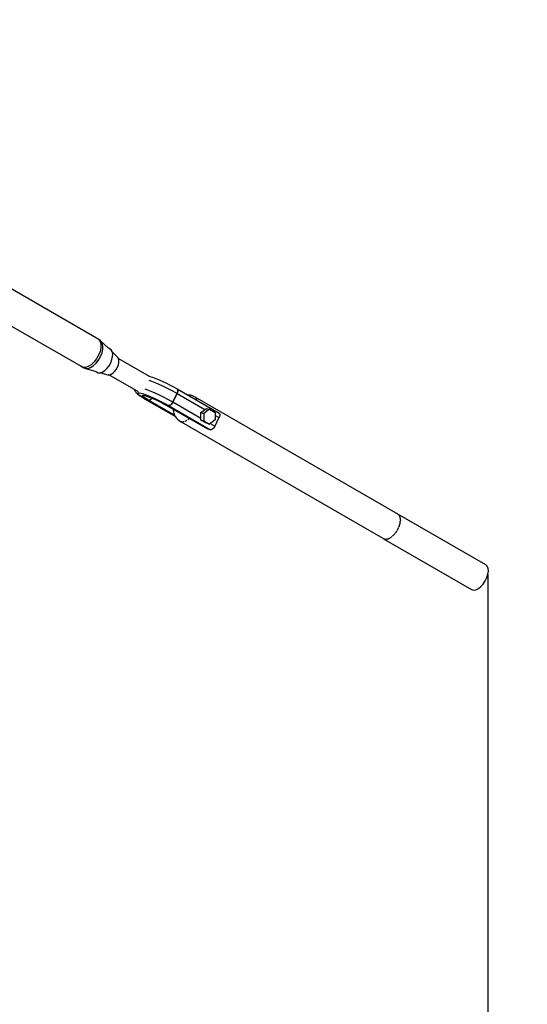
# Model space of a CAD drawing. Units: millimetres. Extents: x 60634 to 74411, y 43466 to 57468.
# Drawn here: x 70828 to 71362, y 47699 to 48735 of the extents above; entities that cross this region are included whole.
import ezdxf

# ---------------------------------------------------------------- set-up
doc = ezdxf.new("R2010")
doc.units = ezdxf.units.MM
doc.layers.add('Dimension', color=7, linetype='Continuous')
doc.layers.add('Safety Area', color=4, linetype='Continuous', lineweight=25)
doc.dimstyles.new('Standard$0', dxfattribs={"dimtxt": 0.18, "dimasz": 0.18, "dimexe": 0.18, "dimexo": 0.0625, "dimgap": 0.09, "dimtad": 0, "dimtih": 1, "dimtoh": 1, "dimdec": 4, "dimzin": 0, "dimdsep": 46, "dimtxsty": 'Standard', "dimcen": 0.09, "dimadec": 0, "dimazin": 0, "dimtfac": 1, "dimtdec": 4, "dimtofl": 0, "dimtmove": 0, "dimatfit": 3, "dimfxl": 1, "dimtolj": 1, "dimtzin": 0, "dimarcsym": 0})

# ---------------------------------------------------------------- blocks, each defined once
blk = doc.blocks.new('*D2')
at = {"layer": 'DEFPOINTS', "color": 0}
for p in [(63766.2, 48154.8, 5542), (71320.5, 48151.5, 5542), (71320.5, 44230.1)]:
    blk.add_point(p, dxfattribs=at)
at = {"layer": 'Dimension', "color": 0, "linetype": 'ByBlock', "lineweight": -2}
for p, q in [((63766.2, 48154.8), (63766.2, 44229.9)), ((71320.5, 48151.4), (71320.5, 44229.9)), ((63866.2, 44230.1), (66993.3, 44230.1)), ((71220.5, 44230.1), (68093.5, 44230.1))]:
    blk.add_line(p, q, dxfattribs=at)
at = {"layer": 'Dimension', "color": 0}
for points in [[(63866.2, 44246.7), (63866.2, 44213.4), (63766.2, 44230.1)], [(71220.5, 44246.7), (71220.5, 44213.4), (71320.5, 44230.1)]]:
    blk.add_solid(points, dxfattribs=at)
at = {"layer": 'Dimension', "color": 0, "insert": (67543.4, 44230.1), "char_height": 300, "attachment_point": 5}
blk.add_mtext('\\A1;7554', dxfattribs=at)
blk = doc.blocks.new('*D3')
at = {"layer": 'DEFPOINTS', "color": 0}
for p in [(62043.6, 50323.4, 5542), (73043.6, 50323.4, 5542), (73043.6, 43662.5)]:
    blk.add_point(p, dxfattribs=at)
at = {"layer": 'Dimension', "color": 0, "linetype": 'ByBlock', "lineweight": -2}
for p, q in [((62043.6, 50323.4), (62043.6, 43662.3)), ((73043.6, 50323.4), (73043.6, 43662.3)), ((62143.6, 43662.5), (67018.5, 43662.5)), ((72943.6, 43662.5), (68068.7, 43662.5))]:
    blk.add_line(p, q, dxfattribs=at)
at = {"layer": 'Dimension', "color": 0}
for points in [[(62143.6, 43679.2), (62143.6, 43645.8), (62043.6, 43662.5)], [(72943.6, 43679.2), (72943.6, 43645.8), (73043.6, 43662.5)]]:
    blk.add_solid(points, dxfattribs=at)
at = {"layer": 'Dimension', "color": 0, "insert": (67543.6, 43662.5), "char_height": 300, "attachment_point": 5}
blk.add_mtext('\\A1;11000', dxfattribs=at)
blk = doc.blocks.new('*D5')
at = {"layer": 'DEFPOINTS', "color": 0}
for p in [(67543.6, 55823.4, 5542), (67543.6, 44823.4, 5542), (73843.1, 44823.4)]:
    blk.add_point(p, dxfattribs=at)
at = {"layer": 'Dimension', "color": 0, "linetype": 'ByBlock', "lineweight": -2}
for p, q in [((67543.7, 55823.4), (73843.3, 55823.4)), ((73843.1, 55723.4), (73843.1, 50473.5)), ((73843.1, 44923.4), (73843.1, 50173.3)), ((67543.7, 44823.4), (73843.3, 44823.4))]:
    blk.add_line(p, q, dxfattribs=at)
at = {"layer": 'Dimension', "color": 0}
for points in [[(73826.5, 55723.4), (73859.8, 55723.4), (73843.1, 55823.4)], [(73826.5, 44923.4), (73859.8, 44923.4), (73843.1, 44823.4)]]:
    blk.add_solid(points, dxfattribs=at)
at = {"layer": 'Dimension', "color": 0, "insert": (73843.1, 50323.4), "char_height": 300, "attachment_point": 5}
blk.add_mtext('\\A1;11000', dxfattribs=at)

msp = doc.modelspace()

# ---------------------------------------------------------------- linework, layer by layer
for p, q in [((70911.4, 48398.5), (70766.6, 48482.1)), ((70749.1, 48453.2), (70892.6, 48370.4)), ((70911.1, 48398.7), (70910.1, 48399.2)), ((70912.5, 48397.8), (70911.1, 48398.7)), ((70911.4, 48398.5), (70912.8, 48396.4)), ((70913.5, 48396.9), (70912.5, 48397.8)), ((70912.8, 48396.4), (70913.5, 48393.5)), ((70913.5, 48393.5), (70913.4, 48390)), ((70914.9, 48394.9), (70913.5, 48396.9)), ((70921.3, 48389.4), (70913.5, 48396.9)), ((70915.6, 48392), (70914.9, 48394.9)), ((70915.5, 48388.5), (70915.6, 48392)), ((70910.9, 48382), (70908.7, 48378.2)), ((70912.5, 48386.1), (70910.9, 48382)), ((70913.4, 48390), (70912.5, 48386.1)), ((70913, 48380.8), (70914.6, 48384.7)), ((70914.6, 48384.7), (70915.5, 48388.5)), ((70924.2, 48387.7), (70921.3, 48389.4)), ((70925.3, 48386), (70924.2, 48387.7)), ((70925.9, 48383.6), (70925.3, 48386)), ((70931.1, 48379.8), (70925.5, 48385.3)), ((70925.8, 48380.7), (70925.9, 48383.6)), ((70903.1, 48372), (70900.1, 48370.1)), ((70902.4, 48369), (70905.4, 48370.9)), ((70906, 48374.8), (70903.1, 48372)), ((70905.4, 48370.9), (70908.3, 48373.6)), ((70908.7, 48378.2), (70906, 48374.8)), ((70908.3, 48373.6), (70910.9, 48377)), ((70910.9, 48377), (70913, 48380.8)), ((70919.8, 48368.1), (70922, 48371)), ((70922, 48371), (70923.8, 48374.1)), ((70923.8, 48374.1), (70925.1, 48377.4)), ((70925.1, 48377.4), (70925.8, 48380.7)), ((70930.8, 48369.5), (70931.8, 48372)), ((70932, 48378.5), (70931.1, 48379.8)), ((70931.8, 48372), (70932.3, 48374.5)), ((70931.9, 48378.7), (70964.2, 48360)), ((70932.4, 48376.7), (70932, 48378.5)), ((70932.3, 48374.5), (70932.4, 48376.7)), ((70894.7, 48369.2), (70892.6, 48370.4)), ((70892.6, 48370.4), (70894.9, 48369)), ((70897.2, 48369.1), (70894.7, 48369.2)), ((70894.9, 48369), (70897.1, 48368.2)), ((70897.1, 48368.2), (70899.6, 48368.1)), ((70897.1, 48368.2), (70907.5, 48365.3)), ((70900.1, 48370.1), (70897.2, 48369.1)), ((70899.6, 48368.1), (70902.4, 48369)), ((70907.4, 48365.3), (70908.7, 48364.5)), ((70908.7, 48364.5), (70910.4, 48363.6)), ((70910.4, 48363.6), (70912.5, 48363.5)), ((70912.5, 48363.5), (70914.9, 48364.3)), ((70913.1, 48363.7), (70920.7, 48361.5)), ((70914.9, 48364.3), (70917.4, 48365.9)), ((70917.4, 48365.9), (70919.8, 48368.1)), ((70920.7, 48361.5), (70922.3, 48361.5)), ((70953.1, 48343.5), (70921.9, 48361.5)), ((70922.3, 48361.5), (70924.1, 48362.1)), ((70924.1, 48362.1), (70925.9, 48363.3)), ((70925.9, 48363.3), (70927.8, 48365)), ((70927.8, 48365), (70929.4, 48367.1)), ((70929.4, 48367.1), (70930.8, 48369.5)), ((70963.9, 48360.2), (70964.3, 48360.1)), ((70964, 48355.8), (70966.7, 48354.8)), ((70964.3, 48360.1), (70965, 48359.8)), ((70965, 48359.8), (70967.8, 48358.9)), ((70966.7, 48354.8), (70971.9, 48352.6)), ((70967.8, 48358.9), (70971.1, 48357.7)), ((70971.1, 48357.7), (70974.7, 48356.2)), ((70971.9, 48352.6), (70977.5, 48350.1)), ((70974.7, 48356.2), (70978.5, 48354.5)), ((70978.5, 48354.5), (70982.4, 48352.7)), ((70982.4, 48352.7), (70986.2, 48350.7)), ((70986.2, 48350.7), (70989.9, 48348.8)), ((70949.1, 48345.1), (70948.9, 48345.9)), ((70949.4, 48344.3), (70949.1, 48345.1)), ((70949.9, 48343.4), (70949.4, 48344.3)), ((70950.4, 48342.7), (70949.9, 48343.4)), ((70951, 48342), (70950.4, 48342.7)), ((70952.2, 48340.9), (70951, 48342)), ((70951.7, 48342.2), (70952.3, 48342.6)), ((70952.2, 48341.3), (70951.7, 48342.2)), ((70953.9, 48339.8), (70952.2, 48341.3)), ((70954.2, 48339.5), (70952.2, 48340.9)), ((70952.3, 48342.6), (70954.2, 48342.5)), ((70954.2, 48342.5), (70957.1, 48341.7)), ((70957.1, 48341.7), (70960.9, 48340.3)), ((70957.1, 48339.8), (70958, 48340)), ((70957.3, 48339.2), (70957.1, 48339.8)), ((70958, 48340), (70959.9, 48339.6)), ((70959.6, 48346.8), (70962.4, 48345.8)), ((70960.9, 48340.3), (70965.3, 48338.6)), ((70962.4, 48345.8), (70967.6, 48343.7)), ((70967.6, 48343.7), (70973.2, 48341.2)), ((70973.2, 48341.2), (70978.8, 48338.4)), ((70977.5, 48350.1), (70983.1, 48347.4)), ((70983.1, 48347.4), (70988.6, 48344.6)), ((70988.6, 48344.6), (70993.5, 48341.8)), ((70993.5, 48341.8), (70989.2, 48332.9)), ((70989.2, 48332.9), (70993.5, 48341.8)), ((70989.9, 48348.8), (70993.7, 48346.7)), ((70994, 48343), (70993.5, 48341.8)), ((70993.5, 48341.8), (70994, 48343)), ((70993.5, 48341.8), (71022.9, 48324.9)), ((70993.7, 48346.7), (70994.1, 48346.1)), ((70994.1, 48346.1), (70993.7, 48346.7)), ((70993.7, 48346.7), (71037.8, 48321.2)), ((70994.2, 48344.2), (70994, 48343)), ((70994, 48343), (70994.2, 48344.2)), ((70994.1, 48346.1), (70994.3, 48345.2)), ((70994.3, 48345.2), (70994.1, 48346.1)), ((70994.3, 48345.2), (70994.2, 48344.2)), ((70994.2, 48344.2), (70994.3, 48345.2)), ((71006.1, 48340.1), (71004.8, 48340.3)), ((71007.6, 48340), (71006.1, 48340.1)), ((71009.8, 48339.3), (71007.6, 48340)), ((70956.7, 48337.8), (70953.9, 48339.8)), ((70954.8, 48339.1), (70954.2, 48339.5)), ((70957.2, 48337.5), (70954.8, 48339.1)), ((70960.4, 48335.6), (70956.7, 48337.8)), ((70959.8, 48335.9), (70957.2, 48337.5)), ((70958.5, 48338), (70957.3, 48339.2)), ((70960.6, 48336.5), (70958.5, 48338)), ((70960.3, 48339.3), (70959.2, 48339.5)), ((70960.4, 48335.6), (70959.8, 48335.9)), ((70959.8, 48335.9), (70960.4, 48335.6)), ((70991.6, 48317.6), (70959.8, 48335.9)), ((70959.9, 48339.6), (70962.6, 48338.7)), ((70961.6, 48339), (70960.3, 48339.3)), ((70963.5, 48334.8), (70960.4, 48335.6)), ((70991.6, 48317.6), (70960.4, 48335.6)), ((70960.4, 48335.6), (70963.5, 48334.8)), ((70963.5, 48334.8), (70960.6, 48336.5)), ((70963.1, 48338.5), (70961.1, 48339.2)), ((70962.6, 48338.7), (70966, 48337.4)), ((70965.4, 48337.6), (70963.1, 48338.5)), ((70964.3, 48334.7), (70963.5, 48334.8)), ((70990.8, 48319), (70963.5, 48334.8)), ((70963.5, 48334.8), (70964.3, 48334.7)), ((70965.1, 48335), (70964.3, 48334.7)), ((70964.3, 48334.7), (70965.1, 48335)), ((70966, 48335.6), (70965.1, 48335)), ((70965.1, 48335), (70966, 48335.6)), ((70965.3, 48338.6), (70970.2, 48336.4)), ((70967.9, 48336.6), (70965.4, 48337.6)), ((70966, 48337.4), (70969.9, 48335.8)), ((70966.9, 48336.4), (70966, 48335.6)), ((70966, 48335.6), (70966.9, 48336.4)), ((70967.2, 48336.9), (70966.9, 48336.4)), ((70966.9, 48336.4), (70967.2, 48336.9)), ((70970.6, 48335.4), (70967.9, 48336.6)), ((70969.9, 48335.8), (70973.9, 48333.9)), ((70970.2, 48336.4), (70975.2, 48334)), ((70973.4, 48334.1), (70970.6, 48335.4)), ((70976.1, 48332.7), (70973.4, 48334.1)), ((70973.9, 48333.9), (70977.8, 48331.9)), ((70975.2, 48334), (70980, 48331.6)), ((70978.7, 48331.4), (70976.1, 48332.7)), ((70977.8, 48331.9), (70981.3, 48330)), ((70981.3, 48330), (70978.7, 48331.4)), ((70978.8, 48338.4), (70984.3, 48335.6)), ((70980, 48331.6), (70984.4, 48329.1)), ((71024.8, 48304.8), (70980.9, 48330.2)), ((70984.4, 48329.1), (70981.3, 48330)), ((70981.3, 48330), (71025.4, 48304.5)), ((70981.3, 48330), (70984.4, 48329.1)), ((70984.3, 48335.6), (70989.2, 48332.9)), ((70986.9, 48329.9), (70986, 48329.4)), ((70986, 48329.4), (70986.9, 48329.9)), ((70987.8, 48330.7), (70986.9, 48329.9)), ((70986.9, 48329.9), (70987.8, 48330.7)), ((70988.6, 48331.8), (70987.8, 48330.7)), ((70987.8, 48330.7), (70988.6, 48331.8)), ((70989.2, 48332.9), (70988.6, 48331.8)), ((70988.6, 48331.8), (70989.2, 48332.9)), ((70989.2, 48332.9), (71018.5, 48316)), ((71011.1, 48338.7), (71009.8, 48339.3)), ((71013.2, 48337.5), (71011.1, 48338.7)), ((71012.7, 48337.8), (71012.3, 48338)), ((71226.5, 48214.3), (71012.7, 48337.8)), ((71012.7, 48337.8), (71013, 48337.2)), ((71013.3, 48337.4), (71013.2, 48337.5)), ((71013.4, 48336.6), (71013.9, 48335.9)), ((71013.9, 48335.9), (71014.1, 48334.8)), ((70985.2, 48329.1), (70984.4, 48329.1)), ((70984.4, 48329.1), (71028.6, 48303.6)), ((70984.4, 48329.1), (70985.2, 48329.1)), ((70986, 48329.4), (70985.2, 48329.1)), ((70985.2, 48329.1), (70986, 48329.4)), ((70989.4, 48325.3), (70989.4, 48324.3)), ((70989.4, 48324.3), (70989.7, 48322.4)), ((70989.7, 48322.4), (70990, 48321)), ((70990, 48321), (70990.8, 48319)), ((71018.5, 48313.8), (71018.6, 48321.7)), ((71018.6, 48321.7), (71024.5, 48326.1)), ((71018.6, 48321.7), (71021.7, 48320.8)), ((71027.6, 48325.3), (71021.7, 48320.8)), ((71021.7, 48320.8), (71021.7, 48312.9)), ((71024.5, 48326.1), (71027.6, 48325.3)), ((71027.6, 48325.3), (71033.5, 48321.9)), ((71033.5, 48321.9), (71033.5, 48314)), ((71037.8, 48321.2), (71038.2, 48320.6)), ((71038.2, 48320.6), (71038.4, 48319.7)), ((71038.4, 48319.7), (71038.4, 48318.7)), ((70990.8, 48319), (70991.5, 48317.7)), ((70991.5, 48317.7), (70992.8, 48315.8)), ((70992.8, 48315.8), (70993.9, 48314.8)), ((70993.9, 48314.8), (70995.6, 48313.2)), ((70995.6, 48313.2), (70997.6, 48312)), ((70997.9, 48311.9), (70997.1, 48312.4)), ((70997.6, 48312), (70998.2, 48311.8)), ((70998.9, 48311.9), (70997.9, 48311.9)), ((70998, 48311.9), (71210, 48189.4)), ((71000.2, 48311.8), (70999.7, 48311.9)), ((71000.9, 48312.1), (71000.2, 48311.8)), ((71002.7, 48312.7), (71001.8, 48312.4)), ((71003.9, 48313.5), (71002.7, 48312.7)), ((71005.3, 48314.4), (71004.9, 48314.1)), ((71006.2, 48315.2), (71005.3, 48314.4)), ((71021.7, 48312.9), (71018.5, 48313.8)), ((71024.4, 48310.4), (71018.5, 48313.8)), ((71021.7, 48312.9), (71027.5, 48309.5)), ((71027.5, 48309.5), (71024.4, 48310.4)), ((71033.5, 48314), (71027.5, 48309.5)), ((71028.5, 48310.2), (71033.3, 48307.4)), ((71037.6, 48316.4), (71033.3, 48307.4)), ((71033.5, 48318.7), (71037.6, 48316.4)), ((71038.1, 48317.5), (71037.6, 48316.4)), ((71038.4, 48318.7), (71038.1, 48317.5)), ((71025.4, 48304.5), (71024.8, 48304.8)), ((71028.6, 48303.6), (71025.4, 48304.5)), ((71029.3, 48303.6), (71028.6, 48303.6)), ((71030.2, 48303.9), (71029.3, 48303.6)), ((71031, 48304.5), (71030.2, 48303.9)), ((71031.9, 48305.3), (71031, 48304.5)), ((71032.7, 48306.3), (71031.9, 48305.3)), ((71033.3, 48307.4), (71032.7, 48306.3)), ((71225.8, 48214.8), (71225.3, 48215)), ((71318.3, 48161.4), (71225.8, 48214.8)), ((71225.8, 48214.8), (71226.1, 48214.5)), ((71226.9, 48213.8), (71226.5, 48214.3)), ((71226.9, 48213.8), (71227.3, 48213.4)), ((71227.3, 48213.4), (71227.5, 48212.9)), ((71227.8, 48212.4), (71227.5, 48212.9)), ((71228, 48211.7), (71227.8, 48212.4)), ((71227.9, 48211.7), (71228.2, 48211.1)), ((71228.1, 48205.8), (71228, 48204.9)), ((71228.1, 48205.8), (71228.3, 48206.7)), ((71228.2, 48211.1), (71228.2, 48210.5)), ((71228.4, 48209.8), (71228.2, 48210.5)), ((71228.4, 48208.2), (71228.3, 48207.5)), ((71228.3, 48206.7), (71228.3, 48207.5)), ((71228.4, 48209), (71228.4, 48209.8)), ((71228.4, 48209), (71228.4, 48208.2)), ((71223.5, 48195.5), (71222.9, 48194.7)), ((71223.5, 48195.5), (71224.2, 48196.3)), ((71224.2, 48196.3), (71224.6, 48197.1)), ((71225.1, 48197.9), (71224.6, 48197.1)), ((71225.6, 48198.8), (71225.1, 48197.9)), ((71225.6, 48198.8), (71226.1, 48199.7)), ((71226.1, 48199.7), (71226.4, 48200.6)), ((71226.8, 48201.4), (71226.4, 48200.6)), ((71227.1, 48202.3), (71226.8, 48201.4)), ((71227.1, 48202.3), (71227.5, 48203.3)), ((71227.5, 48203.3), (71227.7, 48204.1)), ((71228, 48204.9), (71227.7, 48204.1)), ((71210, 48189.4), (71210.8, 48189)), ((71210.4, 48189.2), (71210.8, 48188.9)), ((71211.3, 48188.7), (71210.8, 48188.9)), ((71210.8, 48188.9), (71303.3, 48135.4)), ((71211.3, 48188.7), (71211.8, 48188.4)), ((71211.8, 48188.4), (71212.3, 48188.4)), ((71212.8, 48188.3), (71212.3, 48188.4)), ((71213.4, 48188.4), (71212.8, 48188.3)), ((71213.4, 48188.4), (71214, 48188.4)), ((71214, 48188.4), (71214.6, 48188.5)), ((71215.2, 48188.6), (71214.6, 48188.5)), ((71215.9, 48189), (71215.2, 48188.6)), ((71215.9, 48189), (71216.6, 48189.2)), ((71216.6, 48189.2), (71217.2, 48189.6)), ((71217.8, 48189.9), (71217.2, 48189.6)), ((71218.5, 48190.4), (71217.8, 48189.9)), ((71218.5, 48190.4), (71219.2, 48190.9)), ((71219.2, 48190.9), (71219.8, 48191.4)), ((71220.5, 48191.9), (71219.8, 48191.5)), ((71221.1, 48192.7), (71220.5, 48191.9)), ((71221.1, 48192.7), (71221.8, 48193.3)), ((71221.8, 48193.3), (71222.4, 48194)), ((71222.9, 48194.7), (71222.4, 48194)), ((71319.8, 48160), (71318.3, 48161.4)), ((71320.7, 48157.7), (71319.8, 48160)), ((71320.5, 48151.5), (71321, 48154.8)), ((71321, 48154.8), (71320.7, 48157.7)), ((71315.5, 48141.2), (71317.7, 48144.5)), ((71317.7, 48144.5), (71319.4, 48148)), ((71319.4, 48148), (71320.5, 48151.5)), ((71303.3, 48135.4), (71305.3, 48134.9)), ((71305.3, 48134.9), (71307.7, 48135.2)), ((71307.7, 48135.2), (71310.4, 48136.4)), ((71310.4, 48136.4), (71313, 48138.5)), ((71313, 48138.5), (71315.5, 48141.2))]:
    msp.add_line(p, q)
at = {"layer": 'Safety Area'}
msp.add_circle((67543.6, 50323.4), 5500, dxfattribs=at)

# ---------------------------------------------------------------- dimensions: what is measured, and where the dimension line sits
at = {"layer": 'Dimension'}
dim = msp.add_linear_dim(base=(73843.1, 44823.4, -5542), p1=(67543.6, 55823.4), p2=(67543.6, 44823.4), angle=90, dimstyle='Standard$0', override={"dimtxt": 300, "dimasz": 100, "dimdec": 0, "dimarcsym": 1}, dxfattribs=at)
dim.commit()
dim.dimension.update_dxf_attribs({"geometry": '*D5', "text_midpoint": (73843.1, 50323.4, -5542)})
for base, p1, p2, picture, middle in [((73043.6, 43662.5, -5542), (62043.6, 50323.4), (73043.6, 50323.4), '*D3', (67543.6, 43662.5, -5542)), ((71320.5, 44230.1, -5542), (63766.2, 48154.8), (71320.5, 48151.5), '*D2', (67543.4, 44230.1, -5542))]:
    dim = msp.add_linear_dim(base=base, p1=p1, p2=p2, dimstyle='Standard$0', override={"dimtxt": 300, "dimasz": 100, "dimdec": 0, "dimarcsym": 1}, dxfattribs=at)
    dim.commit()
    dim.dimension.update_dxf_attribs({"geometry": picture, "text_midpoint": middle})

doc.saveas('drawing.dxf')
